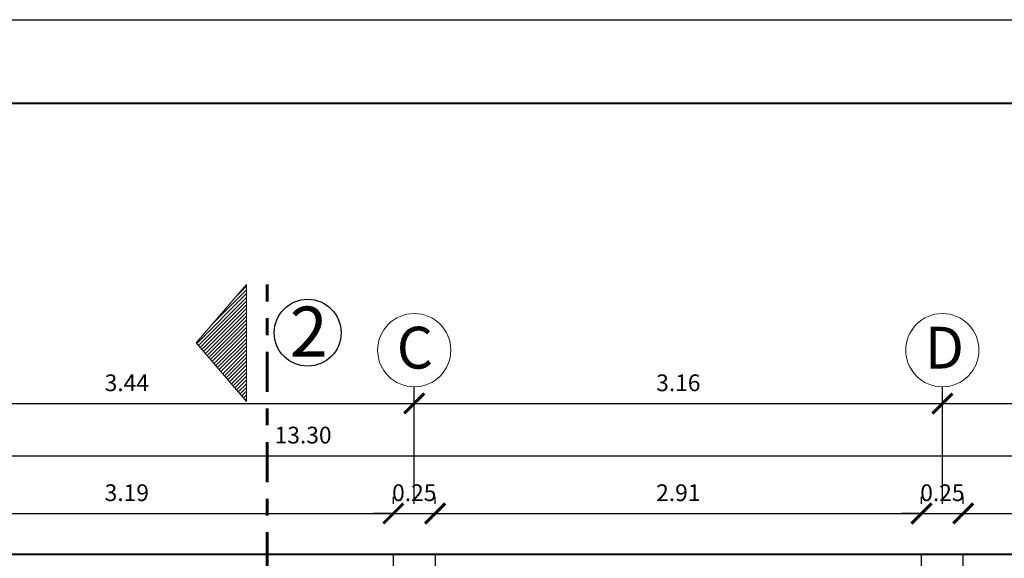
# Model space of a CAD drawing. Units: millimetres. Extents: x 1532 to 1651, y 1714 to 1744.
# Drawn here: x 1611 to 1617, y 1741 to 1744 of the extents above; entities that cross this region are included whole.
import ezdxf

# ---------------------------------------------------------------- set-up
doc = ezdxf.new("R2010")
doc.units = ezdxf.units.MM
for name, pattern in [('ACAD_ISO04W100', [30, 24, -3, 0, -3]), ('CONTINUA', [0]), ('DASHDOT2', [12.7, 6.35, -3.175, 0, -3.175])]:
    doc.linetypes.add(name, pattern=pattern)
for name, color, linetype, lineweight in [('dos', 2, 'Continuous', 20), ('L corte', 1, 'DASHDOT2', 60), ('muros', 30, 'Continuous', 40), ('ocho', 5, 'Continuous', 40), ('textos', 7, 'Continuous', 40), ('texturas', 4, 'Continuous', 9)]:
    doc.layers.add(name, color=color, linetype=linetype, lineweight=lineweight)
doc.layers.add('uno', color=7, linetype='Continuous')
doc.styles.add('cotas', font='arial.ttf', dxfattribs={"height": 0.1})
doc.styles.add('kathy', font='arial.ttf', dxfattribs={"height": 0.25})
doc.styles.add('numeros', font='arial.ttf', dxfattribs={"height": 0.3})
doc.dimstyles.new('COTA PLANTA 50', dxfattribs={"dimtxt": 0.1, "dimasz": 0.12, "dimexe": 0.1, "dimexo": 0.3, "dimgap": 0.06, "dimtad": 1, "dimzin": 1, "dimdsep": 46, "dimtxsty": 'cotas', "dimblk": 'ARCHTICK', "dimcen": 2.5, "dimdle": 0.1, "dimclrd": 4, "dimclre": 4, "dimclrt": 2, "dimadec": 0, "dimazin": 0, "dimtfac": 1, "dimtix": 1, "dimtmove": 0, "dimatfit": 3, "dimfxl": 1, "dimarcsym": 0})

# ---------------------------------------------------------------- blocks, each defined once
blk = doc.blocks.new('_ArchTick')
at = {"color": 0, "linetype": 'ByBlock', "const_width": 0.15}
blk.add_lwpolyline([(-0.5, -0.5), (0.5, 0.5)], dxfattribs=at)
blk = doc.blocks.new('*D90')
at = {"color": 4, "lineweight": -2, "transparency": 16777216}
for p, q in [((1609.8173, 1741.3463), (1609.8173, 1741.3896)), ((1613.0073, 1741.3463), (1613.0073, 1741.3896)), ((1609.7173, 1741.2896), (1613.1073, 1741.2896))]:
    blk.add_line(p, q, dxfattribs=at)
at = {"layer": 'Defpoints', "color": 0, "transparency": 16777216}
for p in [(1613.0073, 1741.2896), (1609.8173, 1741.0463), (1613.0073, 1741.0463)]:
    blk.add_point(p, dxfattribs=at)
at = {"color": 4, "lineweight": -2, "transparency": 16777216, "xscale": 0.12, "yscale": 0.12, "zscale": 0.12, "rotation": 180}
blk.add_blockref('_ArchTick', (1609.8173, 1741.2896), dxfattribs=at)
at = {"color": 4, "lineweight": -2, "transparency": 16777216, "xscale": 0.12, "yscale": 0.12, "zscale": 0.12}
blk.add_blockref('_ArchTick', (1613.0073, 1741.2896), dxfattribs=at)
at = {"color": 2, "transparency": 16777216, "insert": (1611.4123, 1741.4007), "char_height": 0.1, "attachment_point": 5, "style": 'cotas'}
blk.add_mtext('3.19', dxfattribs=at)
blk = doc.blocks.new('*D91')
at = {"color": 4, "lineweight": -2, "transparency": 16777216}
for p, q in [((1613.0073, 1741.3463), (1613.0073, 1741.3896)), ((1613.2573, 1741.3463), (1613.2573, 1741.3896)), ((1613.0073, 1741.2896), (1612.8873, 1741.2896)), ((1613.0073, 1741.2896), (1613.2573, 1741.2896)), ((1613.2573, 1741.2896), (1613.3773, 1741.2896))]:
    blk.add_line(p, q, dxfattribs=at)
at = {"layer": 'Defpoints', "color": 0, "transparency": 16777216}
for p in [(1613.2573, 1741.2896), (1613.0073, 1741.0463), (1613.2573, 1741.0463)]:
    blk.add_point(p, dxfattribs=at)
at = {"color": 4, "lineweight": -2, "transparency": 16777216, "xscale": 0.12, "yscale": 0.12, "zscale": 0.12}
blk.add_blockref('_ArchTick', (1613.0073, 1741.2896), dxfattribs=at)
at = {"color": 4, "lineweight": -2, "transparency": 16777216, "xscale": 0.12, "yscale": 0.12, "zscale": 0.12, "rotation": 180}
blk.add_blockref('_ArchTick', (1613.2573, 1741.2896), dxfattribs=at)
at = {"color": 2, "transparency": 16777216, "insert": (1613.1323, 1741.4007), "char_height": 0.1, "attachment_point": 5, "style": 'cotas'}
blk.add_mtext('0.25', dxfattribs=at)
blk = doc.blocks.new('*D92')
at = {"color": 4, "lineweight": -2, "transparency": 16777216}
for p, q in [((1613.2573, 1741.3463), (1613.2573, 1741.3896)), ((1616.1673, 1741.3463), (1616.1673, 1741.3896)), ((1613.1573, 1741.2896), (1616.2673, 1741.2896))]:
    blk.add_line(p, q, dxfattribs=at)
at = {"layer": 'Defpoints', "color": 0, "transparency": 16777216}
for p in [(1616.1673, 1741.2896), (1613.2573, 1741.0463), (1616.1673, 1741.0463)]:
    blk.add_point(p, dxfattribs=at)
at = {"color": 4, "lineweight": -2, "transparency": 16777216, "xscale": 0.12, "yscale": 0.12, "zscale": 0.12, "rotation": 180}
blk.add_blockref('_ArchTick', (1613.2573, 1741.2896), dxfattribs=at)
at = {"color": 4, "lineweight": -2, "transparency": 16777216, "xscale": 0.12, "yscale": 0.12, "zscale": 0.12}
blk.add_blockref('_ArchTick', (1616.1673, 1741.2896), dxfattribs=at)
at = {"color": 2, "transparency": 16777216, "insert": (1614.7123, 1741.4007), "char_height": 0.1, "attachment_point": 5, "style": 'cotas'}
blk.add_mtext('2.91', dxfattribs=at)
blk = doc.blocks.new('*D93')
at = {"color": 4, "lineweight": -2, "transparency": 16777216}
for p, q in [((1616.1673, 1741.3463), (1616.1673, 1741.3896)), ((1616.4173, 1741.3463), (1616.4173, 1741.3896)), ((1616.1673, 1741.2896), (1616.0473, 1741.2896)), ((1616.1673, 1741.2896), (1616.4173, 1741.2896)), ((1616.4173, 1741.2896), (1616.5373, 1741.2896))]:
    blk.add_line(p, q, dxfattribs=at)
at = {"layer": 'Defpoints', "color": 0, "transparency": 16777216}
for p in [(1616.4173, 1741.2896), (1616.1673, 1741.0463), (1616.4173, 1741.0463)]:
    blk.add_point(p, dxfattribs=at)
at = {"color": 4, "lineweight": -2, "transparency": 16777216, "xscale": 0.12, "yscale": 0.12, "zscale": 0.12}
blk.add_blockref('_ArchTick', (1616.1673, 1741.2896), dxfattribs=at)
at = {"color": 4, "lineweight": -2, "transparency": 16777216, "xscale": 0.12, "yscale": 0.12, "zscale": 0.12, "rotation": 180}
blk.add_blockref('_ArchTick', (1616.4173, 1741.2896), dxfattribs=at)
at = {"color": 2, "transparency": 16777216, "insert": (1616.2923, 1741.4007), "char_height": 0.1, "attachment_point": 5, "style": 'cotas'}
blk.add_mtext('0.25', dxfattribs=at)
blk = doc.blocks.new('*D94')
at = {"color": 4, "lineweight": -2, "transparency": 16777216}
for p, q in [((1616.4173, 1741.3463), (1616.4173, 1741.3896)), ((1618.8673, 1741.3463), (1618.8673, 1741.3896)), ((1616.3173, 1741.2896), (1618.9673, 1741.2896))]:
    blk.add_line(p, q, dxfattribs=at)
at = {"layer": 'Defpoints', "color": 0, "transparency": 16777216}
for p in [(1618.8673, 1741.2896), (1616.4173, 1741.0463), (1618.8673, 1741.0463)]:
    blk.add_point(p, dxfattribs=at)
at = {"color": 4, "lineweight": -2, "transparency": 16777216, "xscale": 0.12, "yscale": 0.12, "zscale": 0.12, "rotation": 180}
blk.add_blockref('_ArchTick', (1616.4173, 1741.2896), dxfattribs=at)
at = {"color": 4, "lineweight": -2, "transparency": 16777216, "xscale": 0.12, "yscale": 0.12, "zscale": 0.12}
blk.add_blockref('_ArchTick', (1618.8673, 1741.2896), dxfattribs=at)
at = {"color": 2, "transparency": 16777216, "insert": (1617.6423, 1741.4007), "char_height": 0.1, "attachment_point": 5, "style": 'cotas'}
blk.add_mtext('2.45', dxfattribs=at)
blk = doc.blocks.new('*D96')
at = {"color": 4, "lineweight": -2, "transparency": 16777216}
for p, q in [((1605.8173, 1741.3463), (1605.8173, 1741.7343)), ((1619.1173, 1741.3463), (1619.1173, 1741.7343)), ((1605.7173, 1741.6343), (1619.2173, 1741.6343))]:
    blk.add_line(p, q, dxfattribs=at)
at = {"layer": 'Defpoints', "color": 0, "transparency": 16777216}
for p in [(1619.1173, 1741.6343), (1605.8173, 1741.0463), (1619.1173, 1741.0463)]:
    blk.add_point(p, dxfattribs=at)
at = {"color": 4, "lineweight": -2, "transparency": 16777216, "xscale": 0.12, "yscale": 0.12, "zscale": 0.12, "rotation": 180}
blk.add_blockref('_ArchTick', (1605.8173, 1741.6343), dxfattribs=at)
at = {"color": 4, "lineweight": -2, "transparency": 16777216, "xscale": 0.12, "yscale": 0.12, "zscale": 0.12}
blk.add_blockref('_ArchTick', (1619.1173, 1741.6343), dxfattribs=at)
at = {"color": 2, "transparency": 16777216, "insert": (1612.4673, 1741.7454), "char_height": 0.1, "attachment_point": 5, "style": 'cotas'}
blk.add_mtext('13.30', dxfattribs=at)
blk = doc.blocks.new('*D119')
at = {"color": 4, "lineweight": -2, "transparency": 16777216}
for p, q in [((1609.6923, 1741.5896), (1609.6923, 1742.0471)), ((1613.1323, 1741.3463), (1613.1323, 1742.0471)), ((1609.5923, 1741.9471), (1613.2323, 1741.9471))]:
    blk.add_line(p, q, dxfattribs=at)
at = {"layer": 'Defpoints', "color": 0, "transparency": 16777216}
for p in [(1613.1323, 1741.9471), (1609.6923, 1741.2896), (1613.1323, 1741.0463)]:
    blk.add_point(p, dxfattribs=at)
at = {"color": 4, "lineweight": -2, "transparency": 16777216, "xscale": 0.12, "yscale": 0.12, "zscale": 0.12, "rotation": 180}
blk.add_blockref('_ArchTick', (1609.6923, 1741.9471), dxfattribs=at)
at = {"color": 4, "lineweight": -2, "transparency": 16777216, "xscale": 0.12, "yscale": 0.12, "zscale": 0.12}
blk.add_blockref('_ArchTick', (1613.1323, 1741.9471), dxfattribs=at)
at = {"color": 2, "transparency": 16777216, "insert": (1611.4123, 1742.0582), "char_height": 0.1, "attachment_point": 5, "style": 'cotas'}
blk.add_mtext('3.44', dxfattribs=at)
blk = doc.blocks.new('*D120')
at = {"color": 4, "lineweight": -2, "transparency": 16777216}
for p, q in [((1613.1323, 1741.3463), (1613.1323, 1742.0471)), ((1616.2923, 1741.3463), (1616.2923, 1742.0471)), ((1613.0323, 1741.9471), (1616.3923, 1741.9471))]:
    blk.add_line(p, q, dxfattribs=at)
at = {"layer": 'Defpoints', "color": 0, "transparency": 16777216}
for p in [(1616.2923, 1741.9471), (1613.1323, 1741.0463), (1616.2923, 1741.0463)]:
    blk.add_point(p, dxfattribs=at)
at = {"color": 4, "lineweight": -2, "transparency": 16777216, "xscale": 0.12, "yscale": 0.12, "zscale": 0.12, "rotation": 180}
blk.add_blockref('_ArchTick', (1613.1323, 1741.9471), dxfattribs=at)
at = {"color": 4, "lineweight": -2, "transparency": 16777216, "xscale": 0.12, "yscale": 0.12, "zscale": 0.12}
blk.add_blockref('_ArchTick', (1616.2923, 1741.9471), dxfattribs=at)
at = {"color": 2, "transparency": 16777216, "insert": (1614.7123, 1742.0582), "char_height": 0.1, "attachment_point": 5, "style": 'cotas'}
blk.add_mtext('3.16', dxfattribs=at)
blk = doc.blocks.new('*D121')
at = {"color": 4, "lineweight": -2, "transparency": 16777216}
for p, q in [((1616.2923, 1741.3463), (1616.2923, 1742.0471)), ((1619.1173, 1741.3463), (1619.1173, 1742.0471)), ((1616.1923, 1741.9471), (1619.2173, 1741.9471))]:
    blk.add_line(p, q, dxfattribs=at)
at = {"layer": 'Defpoints', "color": 0, "transparency": 16777216}
for p in [(1619.1173, 1741.9471), (1616.2923, 1741.0463), (1619.1173, 1741.0463)]:
    blk.add_point(p, dxfattribs=at)
at = {"color": 4, "lineweight": -2, "transparency": 16777216, "xscale": 0.12, "yscale": 0.12, "zscale": 0.12, "rotation": 180}
blk.add_blockref('_ArchTick', (1616.2923, 1741.9471), dxfattribs=at)
at = {"color": 4, "lineweight": -2, "transparency": 16777216, "xscale": 0.12, "yscale": 0.12, "zscale": 0.12}
blk.add_blockref('_ArchTick', (1619.1173, 1741.9471), dxfattribs=at)
at = {"color": 2, "transparency": 16777216, "insert": (1617.7048, 1742.0582), "char_height": 0.1, "attachment_point": 5, "style": 'cotas'}
blk.add_mtext('2.83', dxfattribs=at)

msp = doc.modelspace()

# ---------------------------------------------------------------- hatches: boundary and pattern name
at = {"layer": 'texturas', "linetype": 'CONTINUA', "lineweight": 9}
h = msp.add_hatch(dxfattribs=at)
h.set_pattern_fill('ANSI31', color=1, scale=0.005, angle=-90, style=0)
h.set_pattern_definition([(225, (2529.534005, 4228.187466), (-0.01122532015, 0.01122532015), [])])
h.paths.add_polyline_path([(1611.8281, 1742.3099), (1612.1281, 1742.6599), (1612.1281, 1741.9599)])

# ---------------------------------------------------------------- linework, layer by layer
msp.add_line((1616.4173, 1740.8963), (1616.4173, 1741.0463))
msp.add_lwpolyline([(1582.9695, 1744.2428), (1625.0195, 1744.2428), (1625.0195, 1714.5428), (1582.9695, 1714.5428)], close=True)
for points in [[(1613.0073, 1741.0463), (1613.2573, 1741.0463), (1613.2573, 1740.8963)], [(1613.1573, 1740.7963), (1613.0073, 1740.7963), (1613.0073, 1741.0463)], [(1616.1673, 1740.8963), (1616.1673, 1741.0463)]]:
    msp.add_lwpolyline(points)
at = {"layer": 'dos', "linetype": 'CONTINUA', "lineweight": 9}
for centre in [(1613.1323, 1742.2661), (1616.2923, 1742.2661)]:
    msp.add_circle(centre, 0.219, dxfattribs=at)
at = {"layer": 'L corte', "linetype": 'ACAD_ISO04W100', "lineweight": 60, "ltscale": 0.01}
msp.add_line((1612.252, 1739.8569), (1612.252, 1742.6599), dxfattribs=at)
at = {"layer": 'muros'}
msp.add_lwpolyline([(1605.8173, 1741.0463), (1619.1173, 1741.0463)], dxfattribs=at)
at = {"layer": 'ocho', "color": 22, "linetype": 'CONTINUA'}
msp.add_lwpolyline([(1583.4695, 1743.7428), (1624.5195, 1743.7428), (1624.5195, 1715.0428), (1583.4695, 1715.0428)], close=True, dxfattribs=at)
at = {"layer": 'texturas', "color": 1, "linetype": 'CONTINUA', "lineweight": 9}
for q in [(1612.1281, 1742.6599), (1612.1281, 1741.9599)]:
    msp.add_line((1611.8281, 1742.3099), q, dxfattribs=at)
msp.add_lwpolyline([(1612.1281, 1742.6599), (1612.1281, 1741.9599)], dxfattribs=at)
at = {"layer": 'uno', "linetype": 'CONTINUA'}
msp.add_circle((1612.4946, 1742.3705), 0.2, dxfattribs=at)

# ---------------------------------------------------------------- texts
at = {"layer": 'textos'}
for s, height, style, p in [('2', 0.3, 'numeros', (1612.3872, 1742.2267)), ('C', 0.25, 'kathy', (1613.0273, 1742.1561)), ('D', 0.25, 'kathy', (1616.1873, 1742.1561))]:
    msp.add_text(s, height=height, dxfattribs=dict(at, style=style)).set_placement(p)

# ---------------------------------------------------------------- dimensions: what is measured, and where the dimension line sits
for base, p1, p2, picture, middle in [((1613.1323, 1741.9471), (1609.6923, 1741.2896), (1613.1323, 1741.0463), '*D119', (1611.4123, 1742.0582)), ((1616.2923, 1741.9471), (1613.1323, 1741.0463), (1616.2923, 1741.0463), '*D120', (1614.7123, 1742.0582)), ((1619.117301373, 1741.9470595071), (1616.292301373, 1741.0463075094), (1619.117301373, 1741.0463075095), '*D121', (1617.704801373, 1742.0581509123)), ((1613.0073, 1741.2896), (1609.8173, 1741.0463), (1613.0073, 1741.0463), '*D90', (1611.4123, 1741.4007)), ((1613.2573, 1741.2896), (1613.0073, 1741.0463), (1613.2573, 1741.0463), '*D91', (1613.1323, 1741.4007)), ((1616.1673, 1741.2896), (1613.2573, 1741.0463), (1616.1673, 1741.0463), '*D92', (1614.7123, 1741.4007)), ((1616.4173, 1741.2896), (1616.1673, 1741.0463), (1616.4173, 1741.0463), '*D93', (1616.2923, 1741.4007)), ((1618.8673, 1741.2896), (1616.4173, 1741.0463), (1618.8673, 1741.0463), '*D94', (1617.6423, 1741.4007))]:
    dim = msp.add_linear_dim(base=base, p1=p1, p2=p2, dimstyle='COTA PLANTA 50', override={"dimtmove": 1})
    dim.commit()
    dim.dimension.update_dxf_attribs({"geometry": picture, "text_midpoint": middle})
dim = msp.add_linear_dim(base=(1619.1173, 1741.6343), p1=(1605.8173, 1741.0463), p2=(1619.1173, 1741.0463), dimstyle='COTA PLANTA 50')
dim.commit()
dim.dimension.update_dxf_attribs({"geometry": '*D96', "text_midpoint": (1612.4673, 1741.7454)})

doc.saveas('drawing.dxf')
